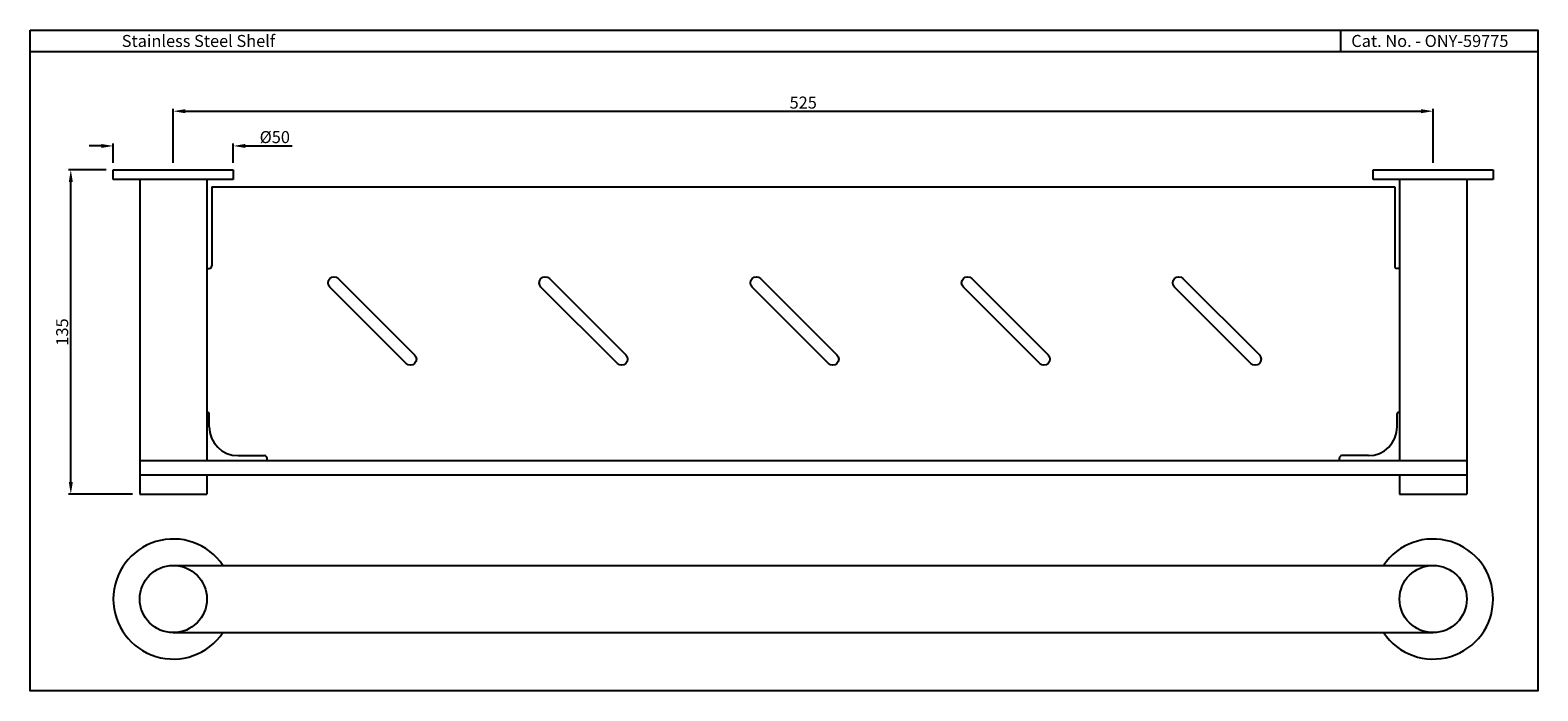
# Model space of a CAD drawing. Units: inches. Extents: x 4980 to 5608, y 659 to 934.
import ezdxf

# ---------------------------------------------------------------- set-up
doc = ezdxf.new("R2010")
doc.units = ezdxf.units.IN
doc.header["$MEASUREMENT"] = 0
doc.styles.get("Standard").update_dxf_attribs({"font": 'segoeui.ttf'})
doc.dimstyles.get("Standard").update_dxf_attribs({"dimtxt": 4, "dimasz": 4, "dimexe": 1, "dimexo": 3, "dimgap": 1, "dimtad": 1, "dimdec": 1, "dimdsep": 46, "dimtxsty": 'Standard', "dimcen": 0.09, "dimadec": 1, "dimazin": 2, "dimtfac": 1, "dimtdec": 1, "dimtofl": 0, "dimtmove": 0, "dimatfit": 1, "dimfxl": 0, "dimtolj": 1, "dimtzin": 0, "dimarcsym": 0})

# ---------------------------------------------------------------- blocks, each defined once
blk = doc.blocks.new('*D1')
at = {"color": 0, "lineweight": -2, "transparency": 16777216}
for p, q in [((5011.75, 876.16), (4996.04, 876.16)), ((4997.04, 746.16), (4997.04, 871.16)), ((5022.75, 741.16), (4996.04, 741.16))]:
    blk.add_line(p, q, dxfattribs=at)
at = {"color": 0, "transparency": 16777216}
for points in [[(4996.21, 871.16), (4997.88, 871.16), (4997.04, 876.16)], [(4996.21, 746.16), (4997.88, 746.16), (4997.04, 741.16)]]:
    blk.add_solid(points, dxfattribs=at)
at = {"layer": 'Defpoints', "color": 0, "transparency": 16777216}
for p in [(4997.04, 876.16), (5014.75, 876.16), (5025.75, 741.16)]:
    blk.add_point(p, dxfattribs=at)
at = {"color": 0, "transparency": 16777216, "insert": (4993.45, 808.66), "char_height": 5, "attachment_point": 5, "rotation": 90}
blk.add_mtext('\\A1;135', dxfattribs=at)
blk = doc.blocks.new('*D2')
at = {"color": 0, "lineweight": -2, "transparency": 16777216}
for p, q in [((5009.75, 886.14), (5004.75, 886.14)), ((5014.75, 879.16), (5014.75, 887.14)), ((5064.75, 879.16), (5064.75, 887.14)), ((5069.75, 886.14), (5089.27, 886.14))]:
    blk.add_line(p, q, dxfattribs=at)
at = {"color": 0, "transparency": 16777216}
for points in [[(5009.75, 886.97), (5009.75, 885.31), (5014.75, 886.14)], [(5069.75, 886.97), (5069.75, 885.31), (5064.75, 886.14)]]:
    blk.add_solid(points, dxfattribs=at)
at = {"layer": 'Defpoints', "color": 0, "transparency": 16777216}
for p in [(5064.75, 886.14), (5014.75, 876.16), (5064.75, 876.16)]:
    blk.add_point(p, dxfattribs=at)
at = {"color": 0, "transparency": 16777216, "insert": (5082.04, 889.83), "char_height": 5, "attachment_point": 5}
blk.add_mtext('\\A1;%%C50', dxfattribs=at)
blk = doc.blocks.new('*D3')
at = {"color": 0, "lineweight": -2, "transparency": 16777216}
for p, q in [((5039.75, 879.16), (5039.75, 901.62)), ((5044.75, 900.62), (5559.75, 900.62)), ((5564.75, 879.16), (5564.75, 901.62))]:
    blk.add_line(p, q, dxfattribs=at)
at = {"color": 0, "transparency": 16777216}
for points in [[(5044.75, 901.46), (5044.75, 899.79), (5039.75, 900.62)], [(5559.75, 901.46), (5559.75, 899.79), (5564.75, 900.62)]]:
    blk.add_solid(points, dxfattribs=at)
at = {"layer": 'Defpoints', "color": 0, "transparency": 16777216}
for p in [(5564.75, 900.62), (5039.75, 876.16), (5564.75, 876.16)]:
    blk.add_point(p, dxfattribs=at)
at = {"color": 0, "transparency": 16777216, "insert": (5302.25, 904.21), "char_height": 5, "attachment_point": 5}
blk.add_mtext('\\A1;525', dxfattribs=at)

msp = doc.modelspace()

# ---------------------------------------------------------------- linework, layer by layer
for p, q in [((5526.23, 925.29), (5526.23, 934.36)), ((5608.39, 925.29), (4980.1, 925.29)), ((5014.75, 876.16), (5064.75, 876.16)), ((5014.75, 872.16), (5014.75, 876.16)), ((5064.75, 876.16), (5064.75, 872.16)), ((5539.75, 876.16), (5589.75, 876.16)), ((5539.75, 872.16), (5539.75, 876.16)), ((5589.75, 876.16), (5589.75, 872.16)), ((5064.75, 872.16), (5014.75, 872.16)), ((5025.75, 872.16), (5025.75, 741.16)), ((5053.75, 872.16), (5053.75, 755.16)), ((5055.75, 869.16), (5548.75, 869.16)), ((5055.75, 869.16), (5055.75, 836.16)), ((5589.75, 872.16), (5539.75, 872.16)), ((5548.75, 869.16), (5548.75, 836.16)), ((5550.75, 872.16), (5550.75, 755.16)), ((5578.75, 872.16), (5578.75, 741.16)), ((5053.75, 835.16), (5054.75, 835.16)), ((5550.75, 835.16), (5549.75, 835.16)), ((5053.75, 775.16), (5054.25, 775.16)), ((5054.75, 769.16), (5054.75, 774.66)), ((5549.75, 769.16), (5549.75, 774.66)), ((5550.75, 775.16), (5550.25, 775.16)), ((5025.75, 755.16), (5578.75, 755.16)), ((5066.75, 757.16), (5077.8, 757.16)), ((5078.8, 755.16), (5078.8, 756.16)), ((5525.7, 755.16), (5525.7, 756.16)), ((5537.75, 757.16), (5526.7, 757.16)), ((5025.75, 749.16), (5578.75, 749.16)), ((5053.75, 749.16), (5053.75, 741.16)), ((5550.75, 749.16), (5550.75, 741.16)), ((5025.75, 741.16), (5053.75, 741.16)), ((5550.75, 741.16), (5578.75, 741.16)), ((5039.75, 711.45), (5564.75, 711.45)), ((5039.75, 683.45), (5564.75, 683.45))]:
    msp.add_line(p, q)
msp.add_lwpolyline([(4980.1, 934.36), (5608.39, 934.36), (5608.39, 659.22), (4980.1, 659.22)], close=True)
for points in [[(5140.33, 799.11, -1), (5136.8, 795.58), (5104.98, 827.4, -1), (5108.51, 830.93)], [(5228.33, 799.11, -1), (5224.8, 795.58), (5192.98, 827.4, -1), (5196.51, 830.93)], [(5316.33, 799.11, -1), (5312.8, 795.58), (5280.98, 827.4, -1), (5284.51, 830.93)], [(5404.33, 799.11, -1), (5400.8, 795.58), (5368.98, 827.4, -1), (5372.51, 830.93)], [(5492.33, 799.11, -1), (5488.8, 795.58), (5456.98, 827.4, -1), (5460.51, 830.93)]]:
    msp.add_lwpolyline(points, format="xyb", close=True)
for centre in [(5039.75, 697.45), (5564.75, 697.45)]:
    msp.add_circle(centre, 14)
for centre, radius, start, end in [((5054.75, 836.16), 1, 270, 0), ((5549.75, 836.16), 1, 180, 270), ((5054.25, 774.66), 0.5, 0, 90), ((5550.25, 774.66), 0.5, 90, 180), ((5066.75, 769.16), 12, 180, 270), ((5537.75, 769.16), 12, 270, 0), ((5077.8, 756.16), 1, 0, 90), ((5526.7, 756.16), 1, 90, 180), ((5039.75, 697.45), 25, 34.0558, 325.9442), ((5564.75, 697.45), 25, 214.0558, 145.9442)]:
    msp.add_arc(centre, radius, start, end)

# ---------------------------------------------------------------- texts
for s, p in [('Stainless Steel Shelf', (5018.27, 927.37)), ('Cat. No. - ONY-59775', (5530.65, 927.37))]:
    msp.add_text(s, height=5).set_placement(p)

# ---------------------------------------------------------------- dimensions: what is measured, and where the dimension line sits
dim = msp.add_linear_dim(base=(5564.75, 900.62), p1=(5039.75, 876.16), p2=(5564.75, 876.16), dimstyle='Standard', override={"dimtxt": 5, "dimasz": 5})
dim.commit()
dim.dimension.update_dxf_attribs({"geometry": '*D3', "text_midpoint": (5302.25, 904.21)})
dim = msp.add_linear_dim(base=(5064.75, 886.14), p1=(5014.75, 876.16), p2=(5064.75, 876.16), text='%%C<>', dimstyle='Standard', override={"dimtxt": 5, "dimasz": 5})
dim.commit()
dim.dimension.update_dxf_attribs({"geometry": '*D2', "text_midpoint": (5082.04, 886.14), "dimtype": 160})
dim = msp.add_linear_dim(base=(4997.04, 876.16), p1=(5025.75, 741.16), p2=(5014.75, 876.16), angle=90, dimstyle='Standard', override={"dimtxt": 5, "dimasz": 5})
dim.commit()
dim.dimension.update_dxf_attribs({"geometry": '*D1', "text_midpoint": (4993.45, 808.66)})

doc.saveas('drawing.dxf')
